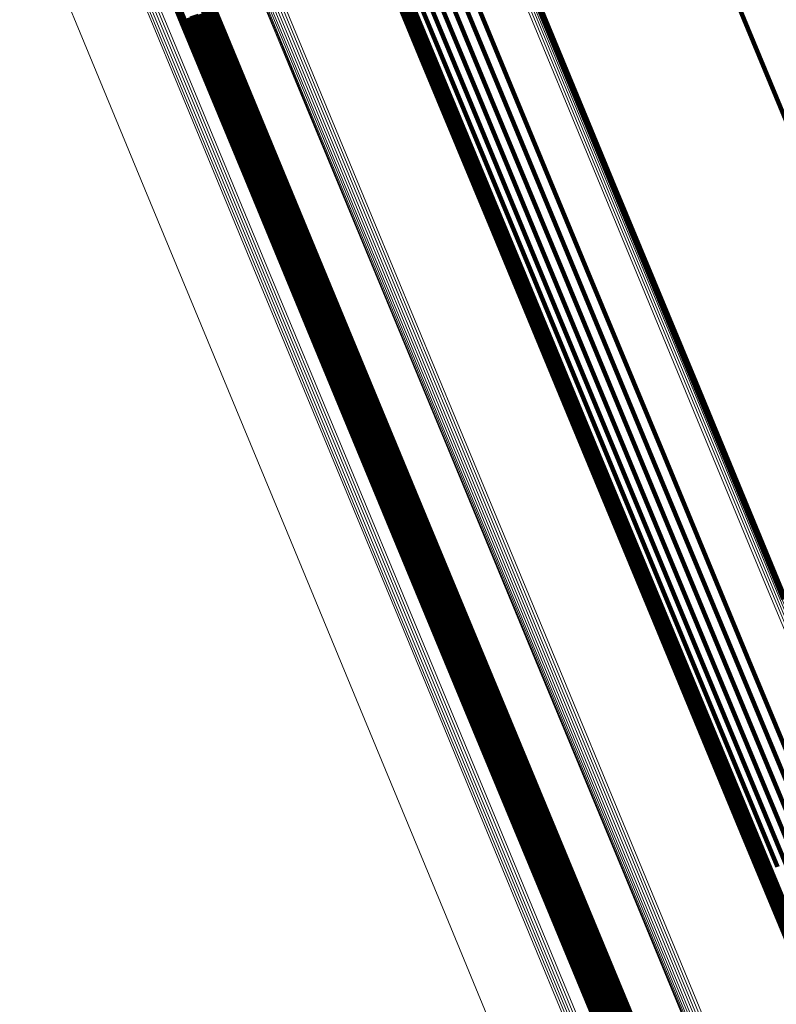
# Model space of a CAD drawing. Units: metres. Extents: x 0.69 to 1.23, y -3.04 to -1.87.
# Drawn here: x 0.7 to 0.73, y -1.98 to -1.94 of the extents above; entities that cross this region are included whole.
import ezdxf

# ---------------------------------------------------------------- set-up
doc = ezdxf.new("R2010")
doc.units = ezdxf.units.M
doc.linetypes.add('AUSGEZOGEN', pattern=[0])
doc.linetypes.add('VERDECKT2_S2', pattern=[0.18, 0.1, -0.08])
doc.layers.add('Standard', color=7, linetype='AUSGEZOGEN', lineweight=13)

msp = doc.modelspace()

# ---------------------------------------------------------------- linework, layer by layer
at = {"layer": 'Standard', "color": 7, "linetype": 'AUSGEZOGEN', "lineweight": 13, "transparency": 33554687}
for p, q in [((0.709814, -1.936763), (0.712364, -1.942918)), ((0.70988, -1.936698), (0.71243, -1.942854)), ((0.709957, -1.936644), (0.712507, -1.9428)), ((0.710042, -1.936602), (0.712592, -1.942758)), ((0.710132, -1.936575), (0.712682, -1.942731)), ((0.709685, -1.937091), (0.712234, -1.943243)), ((0.709694, -1.937004), (0.712243, -1.943157)), ((0.70972, -1.936918), (0.712269, -1.943072)), ((0.70976, -1.936837), (0.712309, -1.942992)), ((0.709692, -1.937177), (0.71224, -1.943328)), ((0.703409, -1.937983), (0.705456, -1.942926)), ((0.707291, -1.938431), (0.709495, -1.943753)), ((0.707124, -1.940077), (0.709323, -1.945385)), ((0.707207, -1.940033), (0.709405, -1.945342)), ((0.707295, -1.940003), (0.709494, -1.945312)), ((0.706935, -1.940276), (0.709133, -1.945583)), ((0.706986, -1.9402), (0.709185, -1.945508)), ((0.70705, -1.940133), (0.709248, -1.945441)), ((0.720157, -1.941059), (0.722848, -1.947554)), ((0.72025, -1.941045), (0.722941, -1.947541)), ((0.720343, -1.941047), (0.723034, -1.947542)), ((0.720433, -1.941064), (0.723123, -1.947559)), ((0.720518, -1.941096), (0.723207, -1.947589)), ((0.720594, -1.941141), (0.723283, -1.947633)), ((0.720659, -1.941198), (0.723348, -1.94769)), ((0.720712, -1.941265), (0.723401, -1.947756)), ((0.720751, -1.941341), (0.723439, -1.947831)), ((0.712592, -1.942758), (0.715289, -1.949269)), ((0.712682, -1.942731), (0.715379, -1.949241)), ((0.705456, -1.942926), (0.707647, -1.948215)), ((0.712269, -1.943072), (0.714965, -1.949581)), ((0.712309, -1.942992), (0.715005, -1.949502)), ((0.712364, -1.942918), (0.71506, -1.949428)), ((0.71243, -1.942854), (0.715127, -1.949364)), ((0.712507, -1.9428), (0.715204, -1.949311)), ((0.712234, -1.943243), (0.714929, -1.94975)), ((0.71224, -1.943328), (0.714935, -1.949835)), ((0.712243, -1.943157), (0.714939, -1.949665)), ((0.709495, -1.943753), (0.711844, -1.949424)), ((0.709248, -1.945441), (0.711591, -1.951098)), ((0.709323, -1.945385), (0.711666, -1.951042)), ((0.709405, -1.945342), (0.711748, -1.950998)), ((0.709494, -1.945312), (0.711837, -1.950968)), ((0.709133, -1.945583), (0.711476, -1.951239)), ((0.709185, -1.945508), (0.711527, -1.951164)), ((0.722848, -1.947554), (0.725684, -1.954402)), ((0.722941, -1.947541), (0.725777, -1.954388)), ((0.723034, -1.947542), (0.72587, -1.954389)), ((0.723123, -1.947559), (0.725959, -1.954405)), ((0.723207, -1.947589), (0.726043, -1.954435)), ((0.723283, -1.947633), (0.726118, -1.954478)), ((0.723348, -1.94769), (0.726183, -1.954534)), ((0.723401, -1.947756), (0.726235, -1.954599)), ((0.723439, -1.947831), (0.726273, -1.954673)), ((0.707647, -1.948215), (0.709982, -1.953852)), ((0.711844, -1.949424), (0.714338, -1.955444)), ((0.71506, -1.949428), (0.717903, -1.956292)), ((0.715127, -1.949364), (0.71797, -1.956228)), ((0.715204, -1.949311), (0.718047, -1.956175)), ((0.715289, -1.949269), (0.718132, -1.956133)), ((0.715379, -1.949241), (0.718222, -1.956105)), ((0.714929, -1.94975), (0.717771, -1.956611)), ((0.714939, -1.949665), (0.717781, -1.956526)), ((0.714965, -1.949581), (0.717807, -1.956443)), ((0.715005, -1.949502), (0.717848, -1.956364)), ((0.714935, -1.949835), (0.717776, -1.956694)), ((0.711591, -1.951098), (0.714078, -1.957102)), ((0.711666, -1.951042), (0.714153, -1.957046)), ((0.711748, -1.950998), (0.714235, -1.957003)), ((0.711837, -1.950968), (0.714324, -1.956972)), ((0.711476, -1.951239), (0.713963, -1.957242)), ((0.711527, -1.951164), (0.714014, -1.957168)), ((0.709982, -1.953852), (0.71246, -1.959835)), ((0.725684, -1.954402), (0.728665, -1.9616)), ((0.725777, -1.954388), (0.728758, -1.961586)), ((0.72587, -1.954389), (0.728851, -1.961586)), ((0.725959, -1.954405), (0.72894, -1.961601)), ((0.726043, -1.954435), (0.729023, -1.96163)), ((0.726118, -1.954478), (0.729098, -1.961673)), ((0.726183, -1.954534), (0.729163, -1.961727)), ((0.726235, -1.954599), (0.729214, -1.961791)), ((0.726273, -1.954673), (0.729252, -1.961864)), ((0.714338, -1.955444), (0.716975, -1.961811)), ((0.718222, -1.956105), (0.72121, -1.96332)), ((0.717807, -1.956443), (0.720795, -1.963656)), ((0.717848, -1.956364), (0.720836, -1.963577)), ((0.717903, -1.956292), (0.720891, -1.963506)), ((0.71797, -1.956228), (0.720958, -1.963442)), ((0.718047, -1.956175), (0.721035, -1.963389)), ((0.718132, -1.956133), (0.72112, -1.963348)), ((0.717771, -1.956611), (0.720757, -1.963821)), ((0.717776, -1.956694), (0.720763, -1.963904)), ((0.717781, -1.956526), (0.720768, -1.963738)), ((0.714078, -1.957102), (0.716709, -1.963452)), ((0.714153, -1.957046), (0.716783, -1.963397)), ((0.714235, -1.957003), (0.716866, -1.963354)), ((0.714324, -1.956972), (0.716954, -1.963323)), ((0.713963, -1.957242), (0.716593, -1.963591)), ((0.714014, -1.957168), (0.716645, -1.963518)), ((0.71246, -1.959835), (0.715081, -1.966163)), ((0.728665, -1.9616), (0.73179, -1.969143)), ((0.728758, -1.961586), (0.731883, -1.969129)), ((0.728851, -1.961586), (0.731975, -1.969129)), ((0.72894, -1.961601), (0.732064, -1.969143)), ((0.729023, -1.96163), (0.732147, -1.969171)), ((0.716975, -1.961811), (0.719755, -1.968523)), ((0.716783, -1.963397), (0.719557, -1.970092)), ((0.716866, -1.963354), (0.719639, -1.970049)), ((0.716954, -1.963323), (0.719728, -1.970018)), ((0.720958, -1.963442), (0.72409, -1.971003)), ((0.721035, -1.963389), (0.724167, -1.97095)), ((0.72112, -1.963348), (0.724252, -1.970909)), ((0.72121, -1.96332), (0.724342, -1.970881)), ((0.716593, -1.963591), (0.719365, -1.970285)), ((0.716645, -1.963518), (0.719417, -1.970212)), ((0.716709, -1.963452), (0.719482, -1.970147)), ((0.720768, -1.963738), (0.723899, -1.971296)), ((0.720795, -1.963656), (0.723926, -1.971215)), ((0.720836, -1.963577), (0.723967, -1.971137)), ((0.720891, -1.963506), (0.724023, -1.971066)), ((0.720757, -1.963821), (0.723888, -1.971378)), ((0.720763, -1.963904), (0.723892, -1.97146)), ((0.715081, -1.966163), (0.717845, -1.972835)), ((0.719755, -1.968523), (0.722678, -1.975579)), ((0.719557, -1.970092), (0.722471, -1.977129)), ((0.719639, -1.970049), (0.722554, -1.977086)), ((0.719728, -1.970018), (0.722643, -1.977056)), ((0.719365, -1.970285), (0.72228, -1.977321)), ((0.719417, -1.970212), (0.722332, -1.977248)), ((0.719482, -1.970147), (0.722397, -1.977184)), ((0.724023, -1.971066), (0.727296, -1.978969)), ((0.72409, -1.971003), (0.727364, -1.978907)), ((0.724167, -1.97095), (0.727441, -1.978854)), ((0.724252, -1.970909), (0.727526, -1.978813)), ((0.724342, -1.970881), (0.727616, -1.978785)), ((0.723888, -1.971378), (0.72716, -1.979278)), ((0.723899, -1.971296), (0.727171, -1.979197)), ((0.723926, -1.971215), (0.727199, -1.979116)), ((0.723967, -1.971137), (0.727241, -1.97904)), ((0.723892, -1.97146), (0.727164, -1.979358)), ((0.717845, -1.972835), (0.72075, -1.979847)), ((0.722678, -1.975579), (0.725741, -1.982973))]:
    msp.add_line(p, q, dxfattribs=at)
at = {"layer": 'Standard', "color": 253, "linetype": 'VERDECKT2_S2', "lineweight": 140, "transparency": 33554687}
for p, q in [((0.714506, -1.936857), (0.716874, -1.942574)), ((0.71447, -1.937227), (0.716836, -1.94294)), ((0.706855, -1.937659), (0.708898, -1.942593)), ((0.706953, -1.937561), (0.708997, -1.942495)), ((0.708085, -1.937595), (0.710127, -1.942525)), ((0.708168, -1.9377), (0.710209, -1.942628)), ((0.714497, -1.937594), (0.716861, -1.943304)), ((0.708229, -1.937817), (0.71027, -1.942744)), ((0.714586, -1.937949), (0.71695, -1.943655)), ((0.714737, -1.938282), (0.717099, -1.943984)), ((0.714944, -1.938585), (0.717304, -1.944283)), ((0.715202, -1.938849), (0.717561, -1.944544)), ((0.715504, -1.939068), (0.717862, -1.944759)), ((0.708671, -1.939209), (0.710871, -1.944519)), ((0.708707, -1.939234), (0.710906, -1.944544)), ((0.708737, -1.939264), (0.710937, -1.944573)), ((0.708762, -1.939299), (0.710961, -1.944608)), ((0.70878, -1.939337), (0.710979, -1.944646)), ((0.708791, -1.939378), (0.71099, -1.944687)), ((0.708794, -1.939421), (0.710993, -1.944729)), ((0.715843, -1.939235), (0.7182, -1.944924)), ((0.71621, -1.939347), (0.718565, -1.945033)), ((0.716594, -1.939401), (0.718949, -1.945085)), ((0.716986, -1.939394), (0.71934, -1.945077)), ((0.717376, -1.939328), (0.71973, -1.94501)), ((0.717753, -1.939204), (0.720106, -1.944886)), ((0.708581, -1.939678), (0.71078, -1.944984)), ((0.708625, -1.939663), (0.710823, -1.94497)), ((0.708665, -1.939642), (0.710863, -1.944949)), ((0.708702, -1.939615), (0.7109, -1.944922)), ((0.708733, -1.939583), (0.710932, -1.944889)), ((0.708759, -1.939546), (0.710957, -1.944853)), ((0.708778, -1.939506), (0.710976, -1.944813)), ((0.70879, -1.939464), (0.710988, -1.944772)), ((0.720774, -1.941423), (0.723462, -1.947912)), ((0.720773, -1.941596), (0.72346, -1.948083)), ((0.720782, -1.941509), (0.723469, -1.947997)), ((0.72754, -1.941515), (0.729542, -1.946349)), ((0.709111, -1.942413), (0.711299, -1.947694)), ((0.709238, -1.942351), (0.711425, -1.947632)), ((0.709372, -1.942309), (0.71156, -1.94759)), ((0.709511, -1.94229), (0.711698, -1.947571)), ((0.70965, -1.942294), (0.711837, -1.947574)), ((0.709785, -1.942321), (0.711972, -1.9476)), ((0.709912, -1.942369), (0.712098, -1.947647)), ((0.710027, -1.942438), (0.712213, -1.947715)), ((0.708898, -1.942593), (0.711085, -1.947873)), ((0.708997, -1.942495), (0.711184, -1.947775)), ((0.710127, -1.942525), (0.712313, -1.947801)), ((0.710209, -1.942628), (0.712394, -1.947903)), ((0.71027, -1.942744), (0.712455, -1.948018)), ((0.716874, -1.942574), (0.719387, -1.948641)), ((0.716836, -1.94294), (0.719348, -1.949004)), ((0.716861, -1.943304), (0.719372, -1.949364)), ((0.71695, -1.943655), (0.719458, -1.949711)), ((0.717099, -1.943984), (0.719606, -1.950037)), ((0.717304, -1.944283), (0.719809, -1.950332)), ((0.710871, -1.944519), (0.713214, -1.950178)), ((0.710906, -1.944544), (0.71325, -1.950202)), ((0.710937, -1.944573), (0.71328, -1.950231)), ((0.710961, -1.944608), (0.713305, -1.950265)), ((0.710979, -1.944646), (0.713322, -1.950303)), ((0.710988, -1.944772), (0.713331, -1.950427)), ((0.71099, -1.944687), (0.713333, -1.950343)), ((0.710993, -1.944729), (0.713336, -1.950385)), ((0.717561, -1.944544), (0.720065, -1.950589)), ((0.717862, -1.944759), (0.720365, -1.950801)), ((0.71078, -1.944984), (0.713122, -1.950639)), ((0.710823, -1.94497), (0.713165, -1.950624)), ((0.710863, -1.944949), (0.713206, -1.950603)), ((0.7109, -1.944922), (0.713242, -1.950576)), ((0.710932, -1.944889), (0.713274, -1.950544)), ((0.710957, -1.944853), (0.7133, -1.950508)), ((0.710976, -1.944813), (0.713319, -1.950469)), ((0.7182, -1.944924), (0.720701, -1.950962)), ((0.718565, -1.945033), (0.721065, -1.951069)), ((0.718949, -1.945085), (0.721448, -1.951119)), ((0.71934, -1.945077), (0.721839, -1.951109)), ((0.71973, -1.94501), (0.722228, -1.951041)), ((0.720106, -1.944886), (0.722604, -1.950917)), ((0.711184, -1.947775), (0.713515, -1.953402)), ((0.711299, -1.947694), (0.71363, -1.953321)), ((0.711425, -1.947632), (0.713756, -1.953259)), ((0.71156, -1.94759), (0.71389, -1.953218)), ((0.711698, -1.947571), (0.714029, -1.953198)), ((0.711837, -1.947574), (0.714168, -1.9532)), ((0.711972, -1.9476), (0.714302, -1.953225)), ((0.712098, -1.947647), (0.714428, -1.953272)), ((0.712213, -1.947715), (0.714543, -1.953339)), ((0.711085, -1.947873), (0.713416, -1.953499)), ((0.712313, -1.947801), (0.714642, -1.953424)), ((0.712394, -1.947903), (0.714722, -1.953525)), ((0.712455, -1.948018), (0.714783, -1.953638)), ((0.72346, -1.948083), (0.726293, -1.954922)), ((0.723462, -1.947912), (0.726296, -1.954753)), ((0.723469, -1.947997), (0.726302, -1.954837)), ((0.719387, -1.948641), (0.722046, -1.955059)), ((0.719348, -1.949004), (0.722005, -1.955418)), ((0.719372, -1.949364), (0.722027, -1.955774)), ((0.719458, -1.949711), (0.722112, -1.956117)), ((0.719606, -1.950037), (0.722257, -1.956438)), ((0.713214, -1.950178), (0.715702, -1.956185)), ((0.71325, -1.950202), (0.715738, -1.956208)), ((0.71328, -1.950231), (0.715768, -1.956237)), ((0.713305, -1.950265), (0.715792, -1.95627)), ((0.713322, -1.950303), (0.71581, -1.956308)), ((0.713331, -1.950427), (0.715818, -1.956431)), ((0.713333, -1.950343), (0.71582, -1.956348)), ((0.713336, -1.950385), (0.715823, -1.956389)), ((0.719809, -1.950332), (0.722459, -1.956729)), ((0.713122, -1.950639), (0.715608, -1.956641)), ((0.713165, -1.950624), (0.715651, -1.956627)), ((0.713206, -1.950603), (0.715692, -1.956606)), ((0.713242, -1.950576), (0.715728, -1.956579)), ((0.713274, -1.950544), (0.71576, -1.956547)), ((0.7133, -1.950508), (0.715786, -1.956511)), ((0.713319, -1.950469), (0.715805, -1.956472)), ((0.720065, -1.950589), (0.722713, -1.956982)), ((0.720365, -1.950801), (0.723011, -1.957191)), ((0.720701, -1.950962), (0.723347, -1.957349)), ((0.721065, -1.951069), (0.72371, -1.957453)), ((0.721839, -1.951109), (0.724482, -1.95749)), ((0.722228, -1.951041), (0.72487, -1.957421)), ((0.722604, -1.950917), (0.725247, -1.957296)), ((0.721448, -1.951119), (0.724092, -1.957501)), ((0.713515, -1.953402), (0.715989, -1.959375)), ((0.71363, -1.953321), (0.716104, -1.959295)), ((0.713756, -1.953259), (0.71623, -1.959232)), ((0.71389, -1.953218), (0.716365, -1.959191)), ((0.714029, -1.953198), (0.716503, -1.959171)), ((0.714168, -1.9532), (0.716641, -1.959173)), ((0.714302, -1.953225), (0.716775, -1.959197)), ((0.714428, -1.953272), (0.716901, -1.959243)), ((0.714543, -1.953339), (0.717015, -1.959308)), ((0.714642, -1.953424), (0.717114, -1.959392)), ((0.713416, -1.953499), (0.71589, -1.959472)), ((0.714722, -1.953525), (0.717194, -1.959491)), ((0.714783, -1.953638), (0.717254, -1.959603)), ((0.726296, -1.954753), (0.729274, -1.961943)), ((0.722046, -1.955059), (0.724848, -1.961824)), ((0.726293, -1.954922), (0.72927, -1.96211)), ((0.726302, -1.954837), (0.72928, -1.962026)), ((0.722005, -1.955418), (0.724805, -1.96218)), ((0.722027, -1.955774), (0.724826, -1.962532)), ((0.715702, -1.956185), (0.718334, -1.962538)), ((0.715738, -1.956208), (0.718369, -1.962561)), ((0.715768, -1.956237), (0.718399, -1.962589)), ((0.715792, -1.95627), (0.718423, -1.962622)), ((0.71581, -1.956308), (0.71844, -1.962659)), ((0.715818, -1.956431), (0.718448, -1.962781)), ((0.71582, -1.956348), (0.71845, -1.962698)), ((0.715823, -1.956389), (0.718453, -1.96274)), ((0.722112, -1.956117), (0.724909, -1.96287)), ((0.722257, -1.956438), (0.725053, -1.963187)), ((0.715608, -1.956641), (0.718238, -1.96299)), ((0.715651, -1.956627), (0.718281, -1.962975)), ((0.715692, -1.956606), (0.718321, -1.962954)), ((0.715728, -1.956579), (0.718358, -1.962928)), ((0.71576, -1.956547), (0.71839, -1.962896)), ((0.715786, -1.956511), (0.718416, -1.96286)), ((0.715805, -1.956472), (0.718436, -1.962822)), ((0.722459, -1.956729), (0.725253, -1.963474)), ((0.722713, -1.956982), (0.725505, -1.963723)), ((0.723011, -1.957191), (0.725802, -1.963928)), ((0.723347, -1.957349), (0.726136, -1.964083)), ((0.72487, -1.957421), (0.727656, -1.964146)), ((0.725247, -1.957296), (0.728032, -1.964021)), ((0.72371, -1.957453), (0.726498, -1.964184)), ((0.724092, -1.957501), (0.726878, -1.964229)), ((0.724482, -1.95749), (0.727268, -1.964216)), ((0.715989, -1.959375), (0.718606, -1.965693)), ((0.716104, -1.959295), (0.718721, -1.965613)), ((0.71623, -1.959232), (0.718847, -1.965551)), ((0.716365, -1.959191), (0.718982, -1.965509)), ((0.716503, -1.959171), (0.71912, -1.965488)), ((0.716641, -1.959173), (0.719258, -1.96549)), ((0.716775, -1.959197), (0.719392, -1.965513)), ((0.716901, -1.959243), (0.719517, -1.965558)), ((0.717015, -1.959308), (0.71963, -1.965622)), ((0.717114, -1.959392), (0.719728, -1.965704)), ((0.71589, -1.959472), (0.718506, -1.965789)), ((0.717194, -1.959491), (0.719808, -1.965802)), ((0.717254, -1.959603), (0.719867, -1.965913)), ((0.724848, -1.961824), (0.727794, -1.968936)), ((0.724805, -1.96218), (0.727749, -1.969287)), ((0.718334, -1.962538), (0.721108, -1.969235)), ((0.718369, -1.962561), (0.721143, -1.969258)), ((0.718399, -1.962589), (0.721173, -1.969286)), ((0.718423, -1.962622), (0.721197, -1.969319)), ((0.71844, -1.962659), (0.721214, -1.969355)), ((0.718448, -1.962781), (0.721221, -1.969475)), ((0.71845, -1.962698), (0.721224, -1.969394)), ((0.718453, -1.96274), (0.721226, -1.969434)), ((0.724826, -1.962532), (0.727768, -1.969634)), ((0.718238, -1.96299), (0.72101, -1.969683)), ((0.718281, -1.962975), (0.721053, -1.969668)), ((0.718321, -1.962954), (0.721094, -1.969647)), ((0.718358, -1.962928), (0.721131, -1.969621)), ((0.71839, -1.962896), (0.721163, -1.969589)), ((0.718416, -1.96286), (0.721189, -1.969554)), ((0.718436, -1.962822), (0.721208, -1.969516)), ((0.724909, -1.96287), (0.727849, -1.969969)), ((0.725053, -1.963187), (0.727991, -1.970281)), ((0.725253, -1.963474), (0.72819, -1.970563)), ((0.725505, -1.963723), (0.72844, -1.970808)), ((0.725802, -1.963928), (0.728735, -1.971008)), ((0.726136, -1.964083), (0.729067, -1.97116)), ((0.728032, -1.964021), (0.73096, -1.971089)), ((0.726498, -1.964184), (0.729428, -1.971258)), ((0.726878, -1.964229), (0.729807, -1.9713)), ((0.727268, -1.964216), (0.730196, -1.971286)), ((0.727656, -1.964146), (0.730584, -1.971215)), ((0.718606, -1.965693), (0.721365, -1.972353)), ((0.718721, -1.965613), (0.72148, -1.972273)), ((0.718847, -1.965551), (0.721606, -1.972211)), ((0.718982, -1.965509), (0.721741, -1.972169)), ((0.71912, -1.965488), (0.721879, -1.972148)), ((0.719258, -1.96549), (0.722016, -1.972149)), ((0.719392, -1.965513), (0.72215, -1.972172)), ((0.719517, -1.965558), (0.722275, -1.972215)), ((0.71963, -1.965622), (0.722388, -1.972278)), ((0.719728, -1.965704), (0.722485, -1.972359)), ((0.718506, -1.965789), (0.721265, -1.972449)), ((0.719808, -1.965802), (0.722564, -1.972456)), ((0.719867, -1.965913), (0.722622, -1.972565)), ((0.727794, -1.968936), (0.730881, -1.976389)), ((0.721108, -1.969235), (0.724024, -1.976275)), ((0.721143, -1.969258), (0.724059, -1.976297)), ((0.721173, -1.969286), (0.724089, -1.976325)), ((0.721197, -1.969319), (0.724112, -1.976357)), ((0.721214, -1.969355), (0.724129, -1.976393)), ((0.721224, -1.969394), (0.724139, -1.976431)), ((0.721226, -1.969434), (0.724141, -1.976471)), ((0.727749, -1.969287), (0.730835, -1.976736)), ((0.72101, -1.969683), (0.723924, -1.976718)), ((0.721053, -1.969668), (0.723967, -1.976703)), ((0.721094, -1.969647), (0.724008, -1.976682)), ((0.721131, -1.969621), (0.724044, -1.976656)), ((0.721163, -1.969589), (0.724077, -1.976624)), ((0.721189, -1.969554), (0.724103, -1.976589)), ((0.721208, -1.969516), (0.724123, -1.976551)), ((0.721221, -1.969475), (0.724135, -1.976511)), ((0.727768, -1.969634), (0.730851, -1.977078)), ((0.727849, -1.969969), (0.730931, -1.977408)), ((0.727991, -1.970281), (0.73107, -1.977715)), ((0.72819, -1.970563), (0.731267, -1.977993)), ((0.72844, -1.970808), (0.731515, -1.978233)), ((0.728735, -1.971008), (0.731809, -1.978429)), ((0.721265, -1.972449), (0.724164, -1.979448)), ((0.721365, -1.972353), (0.724264, -1.979353)), ((0.72148, -1.972273), (0.72438, -1.979274)), ((0.721606, -1.972211), (0.724506, -1.979212)), ((0.721741, -1.972169), (0.72464, -1.97917)), ((0.721879, -1.972148), (0.724778, -1.979149)), ((0.722016, -1.972149), (0.724916, -1.979149)), ((0.72215, -1.972172), (0.725049, -1.97917)), ((0.722275, -1.972215), (0.725173, -1.979212)), ((0.722388, -1.972278), (0.725285, -1.979274)), ((0.722485, -1.972359), (0.725382, -1.979354)), ((0.722564, -1.972456), (0.725461, -1.979449)), ((0.722622, -1.972565), (0.725518, -1.979556))]:
    msp.add_line(p, q, dxfattribs=at)

doc.saveas('drawing.dxf')
